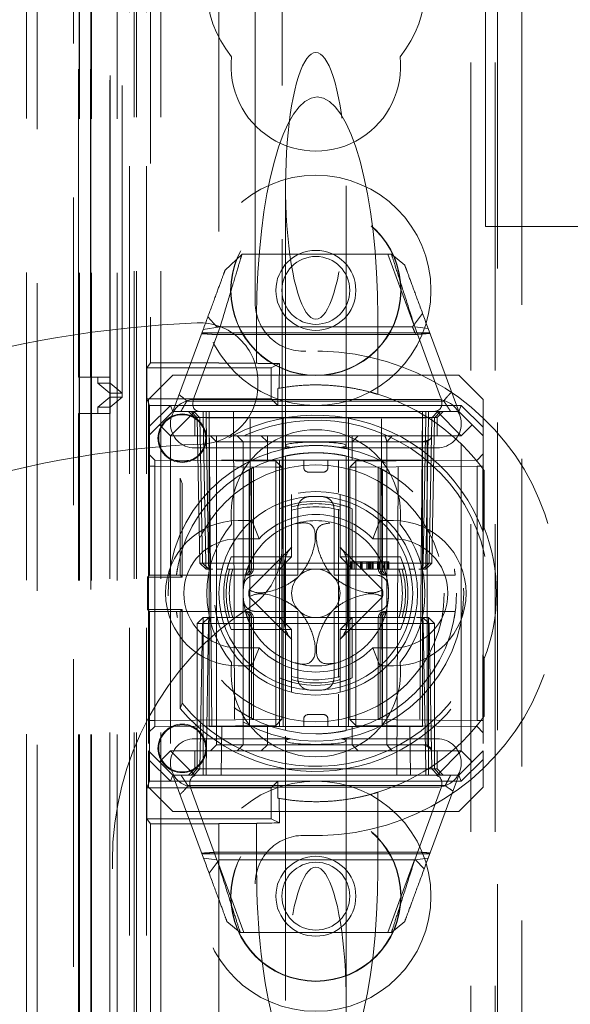
# Model space of a CAD drawing. Units: millimetres. Extents: x 11 to 205, y 5 to 292.
# Drawn here: x 69 to 71, y 128 to 132 of the extents above; entities that cross this region are included whole.
import ezdxf

# ---------------------------------------------------------------- set-up
doc = ezdxf.new("R2010")
doc.units = ezdxf.units.MM
doc.linetypes.add('HIDDEN', pattern=[1.905, 1.27, -0.635])

msp = doc.modelspace()

# ---------------------------------------------------------------- linework, layer by layer
at = {"color": 7, "linetype": 'HIDDEN', "lineweight": 18}
for p, q in [((68.8853, 126.244), (68.8853, 231.344)), ((68.8413, 126.288), (68.8413, 231.3)), ((70.6753, 231.294), (70.6753, 126.294)), ((70.7753, 231.294), (70.7753, 126.294)), ((69.8958, 130.2352), (69.8958, 227.3529)), ((69.3953, 126.294), (69.3953, 186.9233)), ((69.0581, 126.2865), (69.0581, 156.0946)), ((69.107, 126.2865), (69.107, 156.0946)), ((69.1072, 156.0946), (69.1072, 126.2865)), ((69.0597, 126.2865), (69.0597, 155.9946)), ((69.1097, 126.2865), (69.1097, 155.9946)), ((69.3537, 155.9481), (69.3537, 130.9949)), ((69.6353, 155.6665), (69.6353, 130.9949)), ((69.7853, 131.243), (69.7853, 155.5165)), ((69.2153, 126.2865), (69.2153, 153.3036)), ((69.1069, 130.7865), (69.1069, 153.2665)), ((69.1868, 130.8115), (69.1868, 153.2415)), ((69.1869, 130.7865), (69.1869, 153.2665)), ((69.2669, 126.7268), (69.2669, 153.2648)), ((69.3369, 126.7268), (69.3369, 153.2648)), ((69.2365, 130.8535), (69.2365, 153.1996)), ((69.1853, 130.8695), (69.1853, 153.1835)), ((69.2364, 130.8695), (69.2364, 153.1835)), ((69.0553, 130.9365), (69.0553, 153.1165)), ((69.1059, 130.9365), (69.1059, 153.1165)), ((69.1859, 153.1165), (69.1859, 130.9365)), ((69.1861, 130.9115), (69.1861, 153.1415)), ((69.0353, 137.3927), (69.0353, 126.178)), ((69.2953, 126.294), (69.2953, 135.4793)), ((70.7853, 134.559), (70.7853, 126.294)), ((69.2853, 126.294), (69.2853, 134.409)), ((70.8853, 134.409), (70.8853, 126.294)), ((70.7353, 132.7574), (70.7353, 131.5574)), ((69.9103, 131.7254), (69.9103, 130.654)), ((70.1603, 130.654), (70.1603, 131.7254)), ((70.7353, 131.5574), (92.3353, 131.5574)), ((69.6604, 131.3765), (69.7307, 131.444)), ((69.7307, 131.444), (70.3472, 131.444)), ((70.332, 131.444), (70.4399, 131.1519)), ((70.3472, 131.444), (70.4022, 131.3981)), ((69.6274, 131.144), (69.5897, 131.185)), ((69.7909, 131.1855), (69.7909, 130.994)), ((70.2909, 131.1855), (70.2909, 130.8651)), ((70.4759, 131.1986), (70.4338, 131.144)), ((69.4453, 130.794), (69.5701, 131.1321)), ((69.6404, 131.1433), (69.5336, 130.8541)), ((69.5701, 131.1321), (69.6404, 131.1433)), ((70.4338, 131.144), (69.6274, 131.144)), ((70.5503, 130.8541), (70.4435, 131.1433)), ((70.4435, 131.1433), (70.4985, 131.1373)), ((70.4985, 131.1373), (70.6253, 130.794)), ((70.5052, 131.1194), (69.5654, 131.1194)), ((70.4478, 131.1122), (69.6141, 131.1122)), ((69.3537, 130.9949), (69.3378, 130.975)), ((69.3378, 130.8465), (69.3378, 130.975)), ((69.3378, 130.975), (69.8513, 130.975)), ((69.3537, 130.9949), (69.6353, 130.9949)), ((69.6353, 130.994), (69.6353, 130.9949)), ((69.6353, 130.994), (69.7909, 130.994)), ((69.7909, 130.9935), (69.7909, 130.994)), ((69.8513, 130.975), (69.8848, 130.9917)), ((69.8513, 130.975), (69.8513, 130.8465)), ((69.8848, 130.9917), (69.8843, 130.8906)), ((69.1059, 130.9365), (69.0553, 130.9365)), ((69.1059, 130.9365), (69.1859, 130.9365)), ((69.1353, 130.9365), (69.1353, 130.9115)), ((69.4453, 130.944), (69.3453, 130.844)), ((69.4453, 130.944), (70.6253, 130.944)), ((70.7253, 130.844), (70.6253, 130.944)), ((69.1353, 130.9115), (69.1853, 130.8695)), ((69.1353, 130.9115), (69.1861, 130.9115)), ((69.1861, 130.9115), (69.2364, 130.8695)), ((69.7958, 130.8999), (69.7958, 130.92)), ((69.8788, 130.8896), (69.8788, 130.819)), ((69.1853, 130.8535), (69.1353, 130.8115)), ((69.1853, 130.8695), (69.1853, 130.8535)), ((69.2364, 130.8695), (69.1853, 130.8695)), ((69.1853, 130.8535), (69.2365, 130.8535)), ((69.1853, 126.294), (69.1853, 130.8535)), ((69.2365, 130.8535), (69.1868, 130.8115)), ((69.3488, 130.819), (69.3378, 130.8465)), ((69.8513, 130.8465), (69.3378, 130.8465)), ((69.3453, 130.7294), (69.3453, 130.844)), ((69.5353, 130.844), (70.5353, 130.844)), ((69.8513, 130.8465), (69.8788, 130.819)), ((70.7253, 130.844), (70.7253, 130.7294)), ((69.1353, 130.8115), (69.1353, 130.7865)), ((69.1868, 130.8115), (69.1353, 130.8115)), ((69.3453, 130.7294), (69.4349, 130.819)), ((69.3488, 130.819), (69.3488, 130.119)), ((69.8788, 130.819), (69.3488, 130.819)), ((69.4349, 130.819), (69.4453, 130.794)), ((69.5029, 130.8376), (70.5632, 130.8376)), ((69.8788, 130.819), (70.6356, 130.819)), ((70.6356, 130.819), (70.6253, 130.794)), ((70.6356, 130.819), (70.7253, 130.7294)), ((69.0553, 126.2865), (69.0553, 130.7865)), ((69.0553, 130.7865), (69.1069, 130.7865)), ((69.1869, 130.7865), (69.1069, 130.7865)), ((69.4453, 130.794), (69.3903, 130.739)), ((69.5353, 130.794), (69.4353, 130.694)), ((69.4453, 130.794), (69.5353, 130.794)), ((69.5103, 130.794), (69.5353, 130.769)), ((69.5457, 130.7686), (69.5203, 130.794)), ((69.5571, 130.7686), (69.5316, 130.794)), ((69.5353, 130.794), (69.5953, 130.794)), ((69.5353, 130.769), (70.5353, 130.769)), ((69.5353, 130.769), (69.5353, 130.694)), ((69.5457, 130.7686), (69.5562, 130.169)), ((69.5571, 130.7686), (69.5675, 130.169)), ((69.5707, 130.7686), (69.5707, 130.794)), ((69.5707, 130.794), (69.5707, 130.7686)), ((69.5812, 130.169), (69.5707, 130.7686)), ((69.5707, 130.7686), (69.5812, 130.169)), ((69.5821, 130.794), (69.5821, 130.7686)), ((69.5821, 130.7686), (69.5821, 130.794)), ((69.5925, 130.169), (69.5821, 130.7686)), ((69.5821, 130.7686), (70.4885, 130.7686)), ((69.5821, 130.7686), (69.5925, 130.169)), ((69.5821, 130.7686), (69.5821, 130.7686)), ((69.5953, 130.794), (69.5953, 130.694)), ((69.9003, 130.794), (69.5953, 130.794)), ((69.6066, 129.494), (69.5953, 130.794)), ((69.6953, 130.794), (69.7007, 129.294)), ((69.7616, 129.494), (69.7647, 130.794)), ((69.9003, 129.494), (69.9003, 130.794)), ((70.1703, 130.794), (69.9003, 130.794)), ((70.1703, 129.494), (70.1703, 130.794)), ((70.4753, 130.794), (70.1703, 130.794)), ((70.309, 129.494), (70.3059, 130.794)), ((70.3699, 129.294), (70.3753, 130.794)), ((70.4753, 130.794), (70.4639, 129.494)), ((70.4753, 130.794), (70.5353, 130.794)), ((70.4753, 130.694), (70.4753, 130.794)), ((70.4885, 130.7686), (70.478, 130.169)), ((70.4885, 130.794), (70.4885, 130.7686)), ((70.4998, 130.7686), (70.4894, 130.169)), ((70.4894, 130.169), (70.4998, 130.7686)), ((70.4998, 130.7686), (70.4998, 130.794)), ((70.4998, 130.794), (70.4998, 130.7686)), ((70.503, 130.169), (70.5135, 130.7686)), ((70.5389, 130.794), (70.5135, 130.7686)), ((70.5144, 130.169), (70.5248, 130.7686)), ((70.5503, 130.794), (70.5248, 130.7686)), ((70.6353, 130.694), (70.5353, 130.794)), ((70.5353, 130.794), (70.6253, 130.794)), ((70.5353, 130.769), (70.5603, 130.794)), ((70.5353, 130.694), (70.5353, 130.769)), ((70.6803, 130.739), (70.6253, 130.794)), ((69.3903, 130.739), (69.3453, 130.694)), ((69.3453, 130.694), (69.3453, 130.7294)), ((69.4353, 130.694), (69.3903, 130.739)), ((70.6803, 130.739), (70.6353, 130.694)), ((70.7253, 130.694), (70.6803, 130.739)), ((70.7253, 130.7294), (70.7253, 130.694)), ((69.3453, 130.694), (69.3453, 129.394)), ((69.5953, 130.694), (69.4353, 130.694)), ((69.4353, 130.694), (69.4353, 129.394)), ((69.5953, 129.494), (69.5953, 130.694)), ((69.5953, 130.694), (70.4753, 130.694)), ((69.6005, 130.694), (69.6255, 130.669)), ((69.6255, 130.694), (69.6255, 130.669)), ((69.7106, 130.694), (69.7353, 130.669)), ((69.8103, 130.694), (69.8353, 130.669)), ((69.8353, 130.694), (69.8353, 130.669)), ((70.2103, 130.694), (70.1853, 130.669)), ((70.1853, 130.669), (70.1853, 130.694)), ((70.3509, 130.694), (70.3289, 130.669)), ((70.4753, 129.494), (70.4753, 130.694)), ((70.6353, 130.694), (70.4753, 130.694)), ((70.4951, 130.669), (70.5122, 130.6862)), ((70.6353, 129.394), (70.6353, 130.694)), ((70.7253, 130.694), (70.7253, 129.394)), ((69.9257, 130.644), (69.5353, 130.644)), ((69.6255, 130.669), (69.6456, 130.669)), ((69.6255, 130.669), (69.6255, 129.419)), ((69.6456, 130.669), (70.0353, 130.669)), ((69.7353, 129.419), (69.7353, 130.669)), ((69.8353, 130.594), (69.8353, 130.669)), ((69.9103, 130.654), (69.9103, 130.6411)), ((69.9162, 130.6423), (69.9345, 130.6456)), ((70.0353, 130.669), (70.1853, 130.669)), ((70.1246, 130.6473), (70.1395, 130.645)), ((70.5353, 130.644), (70.145, 130.644)), ((70.1603, 130.6414), (70.1603, 130.654)), ((70.1853, 130.594), (70.1853, 130.669)), ((70.1853, 130.669), (70.3289, 130.669)), ((70.3289, 130.669), (70.3951, 130.669)), ((70.3289, 129.419), (70.3289, 130.669)), ((70.3951, 130.669), (70.4951, 130.669)), ((70.4951, 129.419), (70.4951, 130.669)), ((69.3705, 130.5938), (69.3453, 130.619)), ((69.9103, 130.6107), (69.9103, 129.4775)), ((70.1603, 129.4773), (70.1603, 130.6105)), ((70.7253, 130.6192), (70.7003, 130.5938)), ((69.3453, 130.5688), (69.3705, 130.5688)), ((69.3705, 130.5938), (69.3705, 130.5688)), ((69.8703, 130.5894), (69.3705, 130.5938)), ((69.3705, 130.5688), (69.8703, 130.5644)), ((69.3705, 129.5192), (69.3705, 130.5688)), ((69.6456, 130.594), (70.0353, 130.594)), ((69.7698, 130.144), (69.7698, 130.5596)), ((69.7759, 130.5628), (69.7773, 130.5635)), ((69.7774, 130.144), (69.7774, 130.5634)), ((69.8703, 130.5644), (69.8703, 130.5894)), ((69.8953, 130.564), (69.8703, 130.5894)), ((69.8703, 130.5644), (69.8703, 129.5236)), ((69.8703, 130.5644), (69.8953, 130.564)), ((69.8853, 130.3931), (69.8853, 130.594)), ((69.8953, 129.524), (69.8953, 130.564)), ((69.9853, 130.564), (69.9853, 130.594)), ((70.0353, 130.594), (70.1853, 130.594)), ((70.0853, 130.564), (70.0853, 130.594)), ((70.1289, 130.4606), (70.1289, 130.594)), ((70.2005, 130.5894), (70.1753, 130.5642)), ((70.1753, 130.5642), (70.2005, 130.5644)), ((70.1753, 130.5642), (70.1753, 129.5238)), ((70.1853, 130.594), (70.1951, 130.594)), ((70.1951, 130.594), (70.4683, 130.594)), ((70.7003, 130.5938), (70.2005, 130.5894)), ((70.2005, 130.5894), (70.2005, 130.5644)), ((70.2005, 130.5644), (70.7003, 130.5688)), ((70.2005, 129.5236), (70.2005, 130.5644)), ((70.2931, 130.5635), (70.2931, 130.144)), ((70.3008, 130.5595), (70.3008, 130.144)), ((70.3016, 130.5593), (70.3079, 130.5559)), ((70.7003, 130.5688), (70.7253, 130.5688)), ((70.7003, 130.5688), (70.7003, 129.5192)), ((69.4751, 130.5198), (69.4751, 130.119)), ((69.4834, 130.4974), (69.4751, 130.5198)), ((69.7603, 130.5566), (69.7603, 130.144)), ((70.0053, 130.544), (70.0653, 130.544)), ((70.3103, 130.144), (70.3103, 130.5559)), ((70.725, 130.5576), (70.725, 130.2979)), ((70.7303, 130.5505), (70.7303, 130.3136)), ((69.4834, 130.4974), (69.4834, 130.1107)), ((69.9353, 130.41), (69.9353, 130.4519)), ((70.1353, 130.4519), (70.1353, 130.41)), ((69.9353, 130.194), (69.9353, 130.4097)), ((70.1353, 130.4097), (70.1353, 130.194)), ((69.8853, 130.3931), (69.8853, 130.194)), ((69.9603, 130.119), (69.9603, 130.3931)), ((70.1103, 130.3931), (70.1103, 130.119)), ((70.1289, 129.6964), (70.1289, 130.3916)), ((70.1853, 130.194), (70.1853, 130.3931)), ((69.7153, 130.344), (69.7707, 130.344)), ((69.7707, 130.344), (69.8008, 130.269)), ((70.2999, 130.344), (70.2698, 130.269)), ((70.2999, 130.344), (70.3553, 130.344)), ((70.725, 130.2979), (70.7303, 130.3136)), ((69.7153, 130.269), (69.8008, 130.269)), ((69.9364, 130.235), (69.7597, 130.0583)), ((70.3109, 130.0583), (70.1342, 130.235)), ((70.2698, 130.269), (70.3553, 130.269)), ((69.8853, 130.194), (69.6861, 130.194)), ((69.8853, 130.144), (69.8853, 130.194)), ((69.8853, 130.194), (69.9353, 130.194)), ((69.8853, 130.144), (69.9353, 130.194)), ((70.1353, 130.194), (70.1853, 130.194)), ((70.1353, 130.194), (70.1853, 130.144)), ((70.1853, 130.194), (70.1853, 130.144)), ((70.3844, 130.194), (70.1853, 130.194)), ((69.5562, 130.169), (69.5675, 130.169)), ((69.5821, 130.144), (69.5562, 130.169)), ((69.5675, 130.169), (69.5925, 130.169)), ((69.5675, 130.169), (69.5934, 130.144)), ((69.5821, 130.144), (69.5812, 130.169)), ((69.5812, 130.169), (69.5821, 130.144)), ((69.5925, 130.169), (69.5934, 130.144)), ((70.478, 130.169), (69.5925, 130.169)), ((69.5934, 130.144), (69.5925, 130.169)), ((69.9053, 129.9246), (69.9053, 130.1634)), ((70.1653, 129.9246), (70.1653, 130.1634)), ((70.1782, 130.174), (70.1782, 130.144)), ((70.1821, 130.174), (70.1821, 130.144)), ((70.1857, 130.174), (70.1857, 130.144)), ((70.1936, 130.174), (70.1936, 130.144)), ((70.2017, 130.174), (70.2017, 130.144)), ((70.2194, 130.174), (70.2194, 130.144)), ((70.2225, 130.174), (70.2225, 130.144)), ((70.2234, 130.174), (70.2234, 130.144)), ((70.2239, 130.174), (70.2239, 130.144)), ((70.2242, 130.174), (70.2242, 130.144)), ((70.2253, 130.174), (70.2253, 130.144)), ((70.2266, 130.174), (70.2266, 130.144)), ((70.2455, 130.174), (70.2455, 130.144)), ((70.2496, 130.174), (70.2458, 130.174)), ((70.2467, 130.174), (70.2467, 130.144)), ((70.2532, 130.174), (70.2532, 130.144)), ((70.2533, 130.174), (70.2533, 130.144)), ((70.257, 130.174), (70.257, 130.144)), ((70.2571, 130.174), (70.2571, 130.144)), ((70.2609, 130.174), (70.2609, 130.144)), ((70.2661, 130.174), (70.2661, 130.144)), ((70.2672, 130.174), (70.2672, 130.144)), ((70.2676, 130.174), (70.2725, 130.174)), ((70.2686, 130.174), (70.2686, 130.144)), ((70.2725, 130.174), (70.2725, 130.144)), ((70.2898, 130.174), (70.2898, 130.144)), ((70.29, 130.174), (70.29, 130.144)), ((70.2907, 130.174), (70.2907, 130.144)), ((70.297, 130.174), (70.297, 130.144)), ((70.297, 130.174), (70.297, 130.144)), ((70.2975, 130.174), (70.2975, 130.144)), ((70.3167, 130.174), (70.3167, 130.144)), ((70.3205, 130.174), (70.3205, 130.144)), ((70.3278, 130.174), (70.3278, 130.144)), ((70.3321, 130.174), (70.3321, 130.144)), ((70.3359, 130.174), (70.3359, 130.144)), ((70.478, 130.169), (70.4771, 130.144)), ((70.503, 130.169), (70.4771, 130.144)), ((70.478, 130.169), (70.503, 130.169)), ((70.4885, 130.144), (70.4894, 130.169)), ((70.5144, 130.169), (70.4885, 130.144)), ((70.4894, 130.169), (70.4885, 130.144)), ((70.5144, 130.169), (70.503, 130.169)), ((69.3405, 130.1107), (69.3488, 130.119)), ((69.3488, 130.119), (69.4602, 130.119)), ((69.4602, 130.119), (69.7448, 130.119)), ((69.4751, 130.119), (69.4834, 130.1107)), ((69.5821, 130.144), (69.5934, 130.144)), ((69.5934, 130.144), (69.6099, 130.144)), ((69.6274, 130.144), (69.6521, 130.144)), ((69.6696, 130.144), (69.8853, 130.144)), ((69.7448, 130.119), (69.7524, 130.119)), ((69.7865, 130.119), (69.9603, 130.119)), ((69.8853, 129.944), (69.8853, 130.144)), ((69.8853, 130.144), (70.1853, 130.144)), ((70.1103, 130.119), (70.284, 130.119)), ((70.1853, 130.144), (70.401, 130.144)), ((70.3181, 130.119), (70.3258, 130.119)), ((70.3258, 130.119), (70.6104, 130.119)), ((70.4185, 130.144), (70.4432, 130.144)), ((70.4607, 130.144), (70.4771, 130.144)), ((70.4771, 130.144), (70.4885, 130.144)), ((69.3405, 130.1107), (69.4834, 130.1107)), ((69.3405, 130.1107), (69.3405, 129.9773)), ((69.7597, 130.0297), (69.9364, 129.853)), ((70.1342, 129.853), (70.3109, 130.0297)), ((69.3488, 129.969), (69.3405, 129.9773)), ((69.4834, 129.9773), (69.3405, 129.9773)), ((69.4602, 129.969), (69.3488, 129.969)), ((69.3488, 129.969), (69.3488, 129.269)), ((69.7448, 129.969), (69.4602, 129.969)), ((69.4834, 129.9773), (69.4751, 129.969)), ((69.4751, 129.969), (69.4751, 129.5682)), ((69.4834, 129.9773), (69.4834, 129.5906)), ((69.7524, 129.969), (69.7448, 129.969)), ((69.9603, 129.969), (69.7865, 129.969)), ((69.9603, 129.6949), (69.9603, 129.969)), ((70.1103, 129.969), (70.1103, 129.6949)), ((70.284, 129.969), (70.1103, 129.969)), ((70.3258, 129.969), (70.3181, 129.969)), ((70.6104, 129.969), (70.3258, 129.969)), ((69.5453, 129.919), (69.5703, 129.944)), ((69.5453, 129.919), (69.5703, 129.919)), ((69.5453, 129.919), (69.5453, 129.319)), ((69.5675, 129.919), (69.5571, 129.3194)), ((69.5934, 129.944), (69.5675, 129.919)), ((69.5925, 129.919), (69.5675, 129.919)), ((69.5703, 129.944), (69.5703, 129.919)), ((69.5934, 129.944), (69.5703, 129.944)), ((69.5703, 129.319), (69.5703, 129.919)), ((69.5703, 129.919), (70.5003, 129.919)), ((69.5821, 129.3194), (69.5925, 129.919)), ((69.5925, 129.919), (69.5821, 129.3194)), ((69.5934, 129.944), (69.5925, 129.919)), ((69.5925, 129.919), (69.5934, 129.944)), ((69.5925, 129.919), (70.478, 129.919)), ((69.6166, 129.944), (69.5934, 129.944)), ((69.6274, 129.944), (69.6693, 129.944)), ((69.8853, 129.944), (69.6696, 129.944)), ((69.7603, 129.944), (69.7603, 129.532)), ((69.7698, 129.5285), (69.7698, 129.944)), ((69.7774, 129.5245), (69.7774, 129.944)), ((70.1853, 129.944), (69.8853, 129.944)), ((69.8853, 129.894), (69.8853, 129.944)), ((69.9353, 129.894), (69.8853, 129.944)), ((70.1853, 129.944), (70.1353, 129.894)), ((70.1853, 129.944), (70.1853, 129.894)), ((70.401, 129.944), (70.1853, 129.944)), ((70.2931, 129.944), (70.2931, 129.5246)), ((70.3008, 129.944), (70.3008, 129.5284)), ((70.3103, 129.5314), (70.3103, 129.944)), ((70.4013, 129.944), (70.4432, 129.944)), ((70.4771, 129.944), (70.4511, 129.944)), ((70.4771, 129.944), (70.478, 129.919)), ((70.503, 129.919), (70.4771, 129.944)), ((70.478, 129.919), (70.4771, 129.944)), ((70.5003, 129.944), (70.4771, 129.944)), ((70.478, 129.919), (70.4885, 129.3194)), ((70.503, 129.919), (70.478, 129.919)), ((70.4885, 129.3194), (70.478, 129.919)), ((70.5003, 129.944), (70.5003, 129.919)), ((70.5003, 129.944), (70.5253, 129.919)), ((70.5003, 129.919), (70.5003, 129.319)), ((70.5003, 129.919), (70.5253, 129.919)), ((70.5135, 129.3194), (70.503, 129.919)), ((70.5253, 129.319), (70.5253, 129.919)), ((69.6861, 129.894), (69.8853, 129.894)), ((69.8853, 129.894), (69.8853, 129.6949)), ((69.9353, 129.894), (69.8853, 129.894)), ((69.9353, 129.6783), (69.9353, 129.894)), ((70.1853, 129.894), (70.1353, 129.894)), ((70.1353, 129.894), (70.1353, 129.6783)), ((70.1853, 129.6949), (70.1853, 129.894)), ((70.1853, 129.894), (70.3844, 129.894)), ((69.8008, 129.819), (69.7153, 129.819)), ((69.8008, 129.819), (69.7707, 129.744)), ((70.2698, 129.819), (70.2999, 129.744)), ((70.3553, 129.819), (70.2698, 129.819)), ((70.7303, 129.7744), (70.725, 129.7901)), ((70.725, 129.7901), (70.725, 129.5304)), ((70.7303, 129.7744), (70.7303, 129.5375)), ((69.7707, 129.744), (69.7153, 129.744)), ((70.3553, 129.744), (70.2999, 129.744)), ((69.8853, 129.494), (69.8853, 129.6949)), ((69.9353, 129.678), (69.9353, 129.6361)), ((70.1353, 129.6361), (70.1353, 129.678)), ((70.1289, 129.494), (70.1289, 129.6274)), ((69.4751, 129.5682), (69.4834, 129.5906)), ((70.0653, 129.544), (70.0053, 129.544)), ((69.3453, 129.5192), (69.3705, 129.5192)), ((69.8703, 129.5236), (69.3705, 129.5192)), ((69.7695, 129.5285), (69.769, 129.5287)), ((69.8703, 129.5236), (69.8953, 129.524)), ((69.8703, 129.4986), (69.8953, 129.524)), ((69.8703, 129.4986), (69.8703, 129.5236)), ((69.9853, 129.524), (69.9853, 129.494)), ((70.0853, 129.524), (70.0853, 129.494)), ((70.1753, 129.5238), (70.2005, 129.5236)), ((70.1753, 129.5238), (70.2005, 129.4986)), ((70.7003, 129.5192), (70.2005, 129.5236)), ((70.2005, 129.5236), (70.2005, 129.4986)), ((70.7003, 129.5192), (70.7253, 129.5192)), ((69.3453, 129.469), (69.3705, 129.4942)), ((69.3705, 129.4942), (69.8703, 129.4986)), ((69.5953, 129.494), (70.4753, 129.494)), ((69.6453, 129.294), (69.647, 129.494)), ((69.8353, 129.494), (69.8353, 129.419)), ((70.1853, 129.494), (70.1853, 129.419)), ((70.2005, 129.4986), (70.7003, 129.4942)), ((70.4235, 129.494), (70.4253, 129.294)), ((70.7003, 129.4942), (70.7253, 129.4688)), ((69.5353, 129.444), (69.9257, 129.444)), ((69.9103, 129.4542), (69.9103, 129.435)), ((69.9103, 129.435), (69.9103, 128.3636)), ((70.1451, 129.444), (70.5353, 129.444)), ((70.1603, 129.435), (70.1603, 129.4466)), ((70.1603, 128.3636), (70.1603, 129.435)), ((69.3453, 129.394), (69.3903, 129.349)), ((69.3453, 129.3586), (69.3453, 129.394)), ((69.3903, 129.349), (69.4353, 129.394)), ((69.4353, 129.394), (70.6353, 129.394)), ((69.5353, 129.294), (69.4353, 129.394)), ((69.5353, 129.394), (69.5353, 129.319)), ((69.6255, 129.419), (69.6005, 129.394)), ((69.6456, 129.419), (69.6255, 129.419)), ((70.0353, 129.419), (69.6456, 129.419)), ((69.7353, 129.419), (69.7106, 129.394)), ((69.8353, 129.419), (69.8103, 129.394)), ((70.1853, 129.419), (70.0353, 129.419)), ((70.1853, 129.419), (70.2103, 129.394)), ((70.3289, 129.419), (70.1853, 129.419)), ((70.3289, 129.419), (70.3509, 129.394)), ((70.3951, 129.419), (70.3289, 129.419)), ((70.4951, 129.419), (70.3951, 129.419)), ((70.5125, 129.4016), (70.4951, 129.419)), ((70.5353, 129.294), (70.6353, 129.394)), ((70.5353, 129.319), (70.5353, 129.394)), ((70.6353, 129.394), (70.6803, 129.349)), ((70.6803, 129.349), (70.7253, 129.394)), ((70.7253, 129.394), (70.7253, 129.3586)), ((69.4349, 129.269), (69.3453, 129.3586)), ((69.3453, 129.244), (69.3453, 129.3586)), ((69.4453, 129.294), (69.3903, 129.349)), ((70.6253, 129.294), (70.6803, 129.349)), ((70.7253, 129.3586), (70.6356, 129.269)), ((70.7253, 129.3586), (70.7253, 129.244)), ((69.5353, 129.319), (69.5103, 129.294)), ((69.5453, 129.319), (69.5203, 129.294)), ((69.5571, 129.3194), (69.5316, 129.294)), ((70.5353, 129.319), (69.5353, 129.319)), ((69.5703, 129.319), (69.5703, 129.294)), ((69.5821, 129.3194), (69.5821, 129.294)), ((70.4885, 129.3194), (69.5821, 129.3194)), ((69.5821, 129.294), (69.5821, 129.3194)), ((70.4885, 129.3194), (70.4885, 129.294)), ((70.4885, 129.294), (70.4885, 129.3194)), ((70.4885, 129.3194), (70.4885, 129.3194)), ((70.5003, 129.319), (70.5003, 129.294)), ((70.5389, 129.294), (70.5135, 129.3194)), ((70.5253, 129.319), (70.5503, 129.294)), ((70.5603, 129.294), (70.5353, 129.319)), ((69.3378, 129.2415), (69.3488, 129.269)), ((69.3488, 129.269), (69.8788, 129.269)), ((69.4349, 129.269), (69.4453, 129.294)), ((69.5353, 129.294), (69.4453, 129.294)), ((69.572, 128.9507), (69.4453, 129.294)), ((70.5353, 129.294), (69.5353, 129.294)), ((69.8513, 129.2415), (69.8788, 129.269)), ((69.8788, 129.269), (69.8788, 129.1984)), ((70.6356, 129.269), (69.8788, 129.269)), ((70.6253, 129.294), (70.4985, 128.9507)), ((70.6253, 129.294), (70.5353, 129.294)), ((70.6356, 129.269), (70.6253, 129.294)), ((69.3378, 129.2415), (69.8513, 129.2415)), ((69.3378, 129.113), (69.3378, 129.2415)), ((69.3453, 129.244), (69.4453, 129.144)), ((70.5688, 129.2504), (69.5073, 129.2504)), ((69.5203, 129.2339), (69.6271, 128.9447)), ((70.5353, 129.244), (69.5353, 129.244)), ((69.8513, 129.2415), (69.8513, 129.113)), ((70.2909, 128.9025), (70.2909, 129.2229)), ((70.4435, 128.9447), (70.5503, 129.2339)), ((70.6253, 129.144), (70.7253, 129.244)), ((69.8843, 129.1974), (69.8848, 129.0963)), ((70.6253, 129.144), (69.4453, 129.144)), ((69.3378, 129.113), (69.3537, 129.0931)), ((69.8513, 129.113), (69.3378, 129.113)), ((69.8513, 129.113), (69.8848, 129.0963)), ((69.6353, 129.0931), (69.3537, 129.0931)), ((69.3537, 129.0931), (69.3537, 126.4865)), ((69.6353, 129.0931), (69.6353, 129.094)), ((69.7909, 129.094), (69.6353, 129.094)), ((69.6353, 129.0931), (69.6353, 126.4865)), ((69.7909, 129.0945), (69.7909, 129.094)), ((69.7909, 128.9025), (69.7909, 129.094)), ((69.6228, 128.9758), (70.4591, 128.9758)), ((69.5654, 128.9686), (70.5052, 128.9686)), ((69.6271, 128.9447), (69.572, 128.9507)), ((69.5947, 128.8894), (69.6368, 128.944)), ((69.7386, 128.644), (69.6307, 128.9361)), ((69.6368, 128.944), (70.4461, 128.944)), ((70.4428, 128.944), (70.332, 128.644)), ((70.4985, 128.9507), (70.4435, 128.9447)), ((70.4461, 128.944), (70.4826, 128.9075)), ((69.7853, 127.0165), (69.7853, 128.845)), ((69.7234, 128.644), (69.6683, 128.6899)), ((70.4022, 128.6899), (70.3472, 128.644)), ((70.3472, 128.644), (69.7234, 128.644))]:
    msp.add_line(p, q, dxfattribs=at)
for centre, radius in [((70.0353, 131.294), 0.475), ((70.0353, 131.294), 0.3515), ((70.0353, 131.294), 0.3502), ((70.0353, 131.294), 0.165), ((70.0353, 131.294), 0.14), ((69.4838, 130.684), 0.1), ((69.4838, 130.684), 0.0969), ((70.0353, 130.044), 0.61), ((70.0353, 130.044), 0.58), ((70.0353, 130.044), 0.53), ((70.0353, 130.044), 0.42), ((69.4838, 129.404), 0.1), ((69.4838, 129.404), 0.0969), ((70.0353, 128.794), 0.475), ((70.0353, 128.794), 0.3515), ((70.0353, 128.794), 0.3502), ((70.0353, 128.794), 0.165), ((70.0353, 128.794), 0.14)]:
    msp.add_circle(centre, radius, dxfattribs=at)
for centre, radius, start, end in [((70.0353, 132.544), 0.45, 140.6085, 219.3915), ((70.0353, 132.544), 0.45, 320.6085, 39.3915), ((70.0353, 132.219), 0.35, 173.5326, 6.4674), ((69.9853, 131.243), 0.2, 180, 272.388), ((69.7457, 126.464), 4.7, 92.4415, 106.5711), ((69.5558, 130.92), 0.24, 0, 92.4415), ((70.0353, 130.044), 1, 267.612, 92.388), ((69.5558, 130.8999), 0.24, 272.452, 0), ((70.0353, 130.044), 0.86, 72.7106, 100.4828), ((70.0353, 130.044), 0.86, 100.1132, 100.4828), ((69.5353, 130.744), 0.1, 90, 270), ((70.0353, 130.044), 0.86, 36.0854, 72.7106), ((70.5353, 130.744), 0.1, 270, 90), ((70.0353, 130.044), 0.735, 20.2064, 139.6572), ((70.0353, 130.044), 0.7143, 219.4054, 140.5946), ((70.0353, 130.369), 0.35, 353.5326, 186.4674), ((69.7457, 126.464), 4.2, 92.452, 108.6115), ((70.0053, 130.564), 0.02, 180, 270), ((70.0653, 130.564), 0.02, 270, 0), ((70.0353, 130.044), 0.4, 94.096, 265.904), ((70.0353, 130.044), 0.4, 85.904, 94.096), ((70.0353, 130.044), 0.4, 0, 85.904), ((70.0353, 130.044), 0.38, 66.7504, 113.2496), ((70.0353, 130.044), 0.37, 74.3196, 105.6804), ((70.0353, 130.044), 0.357, 73.7312, 106.2688), ((70.0353, 130.044), 0.325, 43.8131, 136.1869), ((69.7153, 130.044), 0.3, 90, 270), ((70.0353, 130.044), 0.45, 140.6085, 219.3915), ((70.0353, 130.044), 0.2998, 109.4851, 120.0227), ((70.0353, 130.044), 0.2998, 70.5149, 109.4851), ((70.0353, 130.044), 0.2998, 59.9773, 70.5149), ((70.3553, 130.044), 0.3, 270, 90), ((70.0353, 130.044), 0.45, 320.6085, 39.3915), ((70.0353, 130.044), 0.2998, 120.0227, 149.9773), ((70.0353, 130.044), 0.2998, 30.0227, 59.9773), ((70.0353, 130.044), 0.7455, 338.7953, 21.2047), ((69.7153, 130.044), 0.225, 90, 270), ((69.5958, 130.2352), 0.3, 303.2563, 0), ((70.3553, 130.044), 0.225, 270, 90), ((70.0353, 130.044), 0.38, 156.7504, 203.2496), ((70.0353, 130.044), 0.2998, 149.9773, 160.5149), ((70.0353, 130.044), 0.2998, 19.4851, 30.0227), ((70.0353, 130.044), 0.38, 336.7504, 23.2496), ((70.0353, 130.044), 0.37, 164.3173, 195.6804), ((70.0353, 130.044), 0.357, 163.7299, 196.2688), ((69.7353, 130.144), 0.025, 270, 0), ((70.0353, 130.044), 0.2998, 160.5149, 199.4851), ((69.7448, 130.144), 0.025, 270, 0), ((69.7524, 130.144), 0.025, 270, 0), ((70.0353, 130.044), 0.1, 135, 225), ((70.0353, 130.044), 0.1, 45, 135), ((70.0353, 130.044), 0.1, 315, 45), ((70.3181, 130.144), 0.025, 180, 270), ((70.3258, 130.144), 0.025, 180, 270), ((70.3353, 130.144), 0.025, 180, 270), ((70.0353, 130.044), 0.2998, 340.5149, 19.4851), ((70.0353, 130.044), 0.357, 343.7312, 16.2688), ((70.0353, 130.044), 0.37, 344.3196, 15.6804), ((70.0353, 130.044), 0.3, 174.2608, 185.7392), ((70.0353, 130.044), 0.3, 354.2608, 5.7392), ((70.0353, 130.044), 0.276, 177.0283, 182.9717), ((70.0353, 130.044), 0.4, 274.096, 0), ((70.0353, 130.044), 0.276, 357.0283, 2.9717), ((70.4458, 128.939), 1.25, 123.2563, 236.7437), ((69.7353, 129.944), 0.025, 0, 90), ((69.7448, 129.944), 0.025, 0, 90), ((69.7524, 129.944), 0.025, 0, 90), ((70.0353, 130.044), 0.1, 225, 315), ((70.3181, 129.944), 0.025, 90, 180), ((70.3258, 129.944), 0.025, 90, 180), ((70.3353, 129.944), 0.025, 90, 180), ((70.0353, 130.044), 0.2998, 199.4851, 210.0227), ((70.0353, 130.044), 0.2998, 329.9773, 340.5149), ((70.0353, 130.044), 0.2998, 210.0227, 239.9773), ((70.0353, 130.044), 0.2998, 300.0227, 329.9773), ((70.0353, 130.044), 0.735, 220.3428, 339.7936), ((70.0353, 130.044), 0.325, 223.8131, 316.1869), ((70.0353, 129.719), 0.35, 173.5326, 6.4674), ((70.0353, 130.044), 0.2998, 239.9773, 250.5149), ((70.0353, 130.044), 0.2998, 250.5149, 289.4851), ((70.0353, 130.044), 0.2998, 289.4851, 300.0227), ((70.0353, 130.044), 0.38, 246.7504, 293.2496), ((70.0353, 130.044), 0.357, 253.7312, 286.2688), ((70.0353, 130.044), 0.37, 254.3196, 285.6804), ((70.0353, 130.044), 0.4, 265.904, 274.096), ((70.0053, 129.524), 0.02, 90, 180), ((70.0653, 129.524), 0.02, 0, 90), ((70.0353, 130.044), 0.86, 287.2894, 323.9146), ((69.5353, 129.344), 0.1, 90, 270), ((70.5353, 129.344), 0.1, 270, 90), ((70.0353, 130.044), 0.86, 259.5172, 287.2894), ((70.0353, 130.044), 0.86, 259.5172, 259.8868), ((69.9853, 128.845), 0.2, 87.612, 180)]:
    msp.add_arc(centre, radius, start, end, dxfattribs=at)
for centre, major_axis, ratio, start_param, end_param in [((70.0353, 131.7254), (0, 0.5501), 0.22723, 5.676407, 6.889964), ((70.0353, 131.7254), (0, 0.5501), 0.22723, 0.606779, 5.676407), ((70.0409, 131.1855), (0, 0.907), 0.275637, 0, 1.570796), ((70.0409, 131.1855), (0, 0.907), 0.275637, 4.712389, 6.283185), ((70.0409, 130.9935), (0.25, 0), 0.009101, 3.141593, 4.038017), ((69.6279, 130.894), (0.092, 0.0917), 0.432259, 2.390003, 3.550707), ((70.4447, 130.894), (0.1035, -0.0885), 0.449165, 5.799692, 6.960396), ((70.0353, 130.469), (0.2598, 0.2598), 0.57735, 5.965715, 6.08405), ((70.0353, 130.654), (0.125, 0), 0.115121, 5.655589, 10.052374), ((70.0287, 130.044), (0.3775, 0), 0.999848, 1.820842, 1.960484), ((70.0419, 130.044), (0.3775, 0), 0.999848, 1.181109, 1.320751), ((70.0171, 130.1699), (0.1082, 0.0317), 0.886852, 2.123402, 2.887456), ((70.0535, 130.1699), (0.1082, -0.0317), 0.886852, 0.254137, 1.01819), ((70.0353, 130.0506), (0, 0.3775), 0.999848, 1.181109, 1.32075), ((70.0353, 130.0506), (0, 0.3775), 0.999848, 4.962435, 5.102076), ((70.0353, 130.0374), (0, 0.3775), 0.999848, 1.820842, 1.960484), ((70.0171, 129.9181), (-0.1082, 0.0317), 0.886852, 0.254137, 1.01819), ((70.0535, 129.9181), (-0.1082, -0.0317), 0.886852, 2.123402, 2.887456), ((70.0353, 130.0374), (0, 0.3775), 0.999848, 4.322702, 4.462344), ((70.0287, 130.044), (0.3775, 0), 0.999848, 4.322702, 4.462344), ((70.0419, 130.044), (0.3775, 0), 0.999848, 4.962434, 5.102076), ((70.0353, 129.435), (0.125, 0), 0.115121, 2.555682, 6.869096), ((69.6259, 129.194), (0.1035, -0.0885), 0.449165, 2.6581, 3.818804), ((70.4447, 129.194), (0.1035, 0.0885), 0.449165, 5.605974, 6.766678), ((70.0409, 129.0945), (0.25, 0), 0.009101, 2.245168, 3.141593), ((70.0409, 128.9025), (0, 0.907), 0.275637, 1.570796, 3.141593), ((70.0353, 128.3636), (0, -0.5501), 0.22723, 0.606779, 5.676407), ((70.0409, 128.9025), (0, 0.907), 0.275637, 3.141593, 4.712389)]:
    msp.add_ellipse(centre, major_axis=major_axis, ratio=ratio, start_param=start_param, end_param=end_param, dxfattribs=at)
for points, knots in [([(69.7307, 131.444), (69.7294, 131.4399), (69.727, 131.4317), (69.7075, 131.3669), (69.6787, 131.2709), (69.6532, 131.186), (69.6404, 131.1433)], [0, 0, 0, 0, 0.246502, 0.494739, 0.745838, 1, 1, 1, 1]), ([(70.4435, 131.1433), (70.4298, 131.186), (70.4027, 131.2708), (70.3719, 131.3668), (70.3511, 131.4317), (70.3485, 131.4399), (70.3472, 131.444)], [0, 0, 0, 0, 0.254715, 0.505964, 0.753967, 1, 1, 1, 1]), ([(69.5701, 131.1321), (69.5829, 131.1667), (69.6083, 131.2355), (69.6372, 131.3137), (69.6567, 131.3665), (69.6591, 131.3732), (69.6604, 131.3765)], [0, 0, 0, 0, 0.256173, 0.507842, 0.75521, 1, 1, 1, 1]), ([(70.4022, 131.3981), (70.4035, 131.3946), (70.4062, 131.3874), (70.427, 131.331), (70.4578, 131.2476), (70.4849, 131.1743), (70.4985, 131.1373)], [0, 0, 0, 0, 0.244785, 0.492168, 0.743816, 1, 1, 1, 1]), ([(70.4338, 131.144), (70.4345, 131.1424), (70.4359, 131.1393), (70.444, 131.1209), (70.4478, 131.1122)], [0, 0, 0, 0, 0.526326, 1, 1, 1, 1]), ([(69.564, 131.1156), (69.5706, 131.1152), (69.5826, 131.1145), (69.5993, 131.1134), (69.6092, 131.1126), (69.6141, 131.1122)], [0, 0, 0, 0, 0.373299, 0.686374, 1, 1, 1, 1]), ([(70.4478, 131.1122), (70.4546, 131.1128), (70.467, 131.1139), (70.4868, 131.1153), (70.4997, 131.1162), (70.5062, 131.1167)], [0, 0, 0, 0, 0.3715264, 0.6855621, 1, 1, 1, 1]), ([(69.8843, 130.8906), (69.9057, 130.894), (69.9528, 130.9015), (70.0385, 130.9055), (70.1251, 130.9006), (70.2, 130.889), (70.2561, 130.8756), (70.2864, 130.8665), (70.2896, 130.8656), (70.2909, 130.8651)], [0, 0, 0, 0, 0.136535, 0.299547, 0.448785, 0.598039, 0.746805, 0.893122, 1, 1, 1, 1]), ([(69.5029, 130.8376), (69.5004, 130.8399), (69.4954, 130.8446), (69.4847, 130.8533), (69.4764, 130.8595), (69.4709, 130.8635)], [0, 0, 0, 0, 0.25876, 0.517377, 1, 1, 1, 1]), ([(70.5958, 130.8739), (70.5927, 130.871), (70.5865, 130.8652), (70.5746, 130.8534), (70.5678, 130.8439), (70.5632, 130.8376)], [0, 0, 0, 0, 0.253266, 0.506665, 1, 1, 1, 1]), ([(69.4781, 130.794), (69.4783, 130.7943), (69.4786, 130.7949), (69.4812, 130.7994), (69.4851, 130.8063), (69.4903, 130.8154), (69.4964, 130.826), (69.5008, 130.8337), (69.5029, 130.8376)], [0, 0, 0, 0, 0.156749, 0.316275, 0.480692, 0.650721, 0.825834, 1, 1, 1, 1]), ([(70.5632, 130.8376), (70.5658, 130.8337), (70.5708, 130.826), (70.5778, 130.8155), (70.5838, 130.8063), (70.5883, 130.7994), (70.5913, 130.7949), (70.5917, 130.7943), (70.5919, 130.794)], [0, 0, 0, 0, 0.177215, 0.354516, 0.525339, 0.688966, 0.846291, 1, 1, 1, 1]), ([(70.4683, 130.669), (70.4833, 130.6712), (70.5007, 130.6737), (70.5106, 130.685), (70.5119, 130.6865)], [0, 0, 0, 0, 0.867691, 1, 1, 1, 1]), ([(69.9341, 130.6456), (69.9285, 130.6446), (69.9158, 130.6423), (69.9083, 130.6406), (69.9106, 130.6411), (69.9107, 130.6411)], [0, 0, 0, 0, 0.427365, 0.965432, 1, 1, 1, 1]), ([(69.9341, 130.6456), (69.941, 130.6467), (69.9573, 130.6493), (69.9927, 130.653), (70.0348, 130.6545), (70.0748, 130.6531), (70.11, 130.6499), (70.1287, 130.6465), (70.1364, 130.6456), (70.1365, 130.6456)], [0, 0, 0, 0, 0.1388619, 0.326888, 0.5018813, 0.6645932, 0.8268276, 0.999276, 1, 1, 1, 1]), ([(70.1588, 130.6414), (70.1592, 130.6413), (70.1609, 130.6409), (70.1522, 130.6428), (70.1407, 130.6448), (70.1365, 130.6456)], [0, 0, 0, 0, 0.168294, 0.693847, 1, 1, 1, 1]), ([(70.0353, 130.624), (70.0214, 130.6237), (69.9937, 130.6231), (69.9566, 130.6189), (69.928, 130.6142), (69.9113, 130.6106), (69.9086, 130.61), (69.9199, 130.6125), (69.9437, 130.617), (69.9779, 130.6216), (70.0187, 130.6243), (70.0612, 130.6239), (70.1003, 130.6207), (70.1329, 130.616), (70.1534, 130.6119), (70.1622, 130.6099), (70.16, 130.6104), (70.1598, 130.6105)], [0, 0, 0, 0, 0.070474, 0.140918, 0.212334, 0.284511, 0.355578, 0.42541, 0.495791, 0.567647, 0.639631, 0.710222, 0.780077, 0.850914, 0.92301, 0.994674, 1, 1, 1, 1]), ([(69.7697, 130.5596), (69.7697, 130.5596), (69.7701, 130.5598), (69.7685, 130.559), (69.765, 130.5572), (69.7594, 130.5542), (69.7524, 130.5504), (69.7473, 130.5474), (69.7448, 130.546)], [0, 0, 0, 0, 0.029041, 0.208484, 0.389165, 0.582126, 0.795883, 1, 1, 1, 1]), ([(69.776, 130.5628), (69.7713, 130.5604), (69.7584, 130.5538), (69.7589, 130.554), (69.7672, 130.5583), (69.769, 130.5593)], [0, 0, 0, 0, 0.308386, 0.851684, 1, 1, 1, 1]), ([(69.7772, 130.5634), (69.7772, 130.5634), (69.7772, 130.5634), (69.7763, 130.563), (69.776, 130.5628)], [0, 0, 0, 0, 0.625318, 1, 1, 1, 1]), ([(70.2946, 130.5628), (70.2937, 130.5632), (70.2928, 130.5637), (70.2932, 130.5635), (70.2932, 130.5635)], [0, 0, 0, 0, 0.893878, 1, 1, 1, 1]), ([(70.3258, 130.546), (70.3226, 130.5478), (70.3164, 130.5514), (70.3082, 130.5558), (70.3027, 130.5587), (70.3002, 130.5599), (70.3011, 130.5595), (70.3016, 130.5593)], [0, 0, 0, 0, 0.2228131, 0.4465939, 0.6484652, 0.8239704, 1, 1, 1, 1]), ([(69.9603, 130.3931), (69.9609, 130.399), (69.9621, 130.4109), (69.9718, 130.4266), (69.9857, 130.4378), (69.9984, 130.4422), (70.0053, 130.4428), (70.0067, 130.443)], [0, 0, 0, 0, 0.246578, 0.493439, 0.729278, 0.946889, 1, 1, 1, 1]), ([(70.0639, 130.443), (70.0691, 130.4421), (70.0796, 130.4403), (70.0933, 130.4317), (70.1038, 130.4195), (70.1094, 130.4059), (70.11, 130.3968), (70.1103, 130.3931)], [0, 0, 0, 0, 0.204725, 0.409133, 0.620152, 0.846194, 1, 1, 1, 1]), ([(69.9494, 130.3312), (69.9687, 130.3338), (70.0179, 130.3405), (70.0402, 130.2889), (70.0271, 130.217), (69.9968, 130.1568), (69.9828, 130.1357), (69.9732, 130.1236), (69.9665, 130.1167), (69.9646, 130.1147)], [0, 0, 0, 0, 0.2059998, 0.5267393, 0.8575503, 0.9330863, 0.9608217, 0.9888341, 1, 1, 1, 1]), ([(70.106, 130.1147), (70.103, 130.1178), (70.0956, 130.1256), (70.081, 130.1448), (70.0556, 130.1897), (70.0332, 130.261), (70.0349, 130.3258), (70.0768, 130.3316), (70.0925, 130.3338)], [0, 0, 0, 0, 0.019376, 0.049146, 0.121896, 0.358579, 0.760135, 1, 1, 1, 1]), ([(69.7717, 130.1868), (69.7695, 130.1828), (69.7653, 130.1748), (69.7575, 130.1572), (69.7499, 130.137), (69.7463, 130.1235), (69.7443, 130.1163)], [0, 0, 0, 0, 0.2234203, 0.4472884, 0.7043836, 1, 1, 1, 1]), ([(70.2266, 130.174), (70.2193, 130.174), (70.2045, 130.174), (70.1884, 130.174), (70.1796, 130.174), (70.1787, 130.174), (70.1782, 130.174)], [0, 0, 0, 0, 0.279333, 0.558789, 0.779338, 1, 1, 1, 1]), ([(70.2533, 130.174), (70.2487, 130.174), (70.2405, 130.174), (70.2309, 130.174), (70.2266, 130.174)], [0, 0, 0, 0, 0.559418, 1, 1, 1, 1]), ([(70.2661, 130.174), (70.2643, 130.174), (70.261, 130.174), (70.2556, 130.174), (70.2533, 130.174)], [0, 0, 0, 0, 0.5597549, 1, 1, 1, 1]), ([(70.297, 130.174), (70.2935, 130.174), (70.2866, 130.174), (70.275, 130.174), (70.2695, 130.174), (70.2661, 130.174)], [0, 0, 0, 0, 0.2804813, 0.5607715, 1, 1, 1, 1]), ([(70.2833, 130.174), (70.2839, 130.174), (70.2857, 130.174), (70.2908, 130.174), (70.2949, 130.174), (70.297, 130.174)], [0, 0, 0, 0, 0.207249, 0.603626, 1, 1, 1, 1]), ([(70.3359, 130.174), (70.3353, 130.174), (70.334, 130.174), (70.3243, 130.174), (70.3112, 130.174), (70.3017, 130.174), (70.297, 130.174)], [0, 0, 0, 0, 0.2800935, 0.5598864, 0.7801384, 1, 1, 1, 1]), ([(70.3262, 130.1163), (70.3242, 130.1236), (70.3205, 130.1373), (70.3131, 130.1571), (70.306, 130.1732), (70.3014, 130.1822), (70.2993, 130.1861), (70.2989, 130.1868)], [0, 0, 0, 0, 0.301621, 0.5575, 0.757814, 0.958632, 1, 1, 1, 1]), ([(69.464, 130.144), (69.4635, 130.1412), (69.4625, 130.1355), (69.4614, 130.128), (69.4606, 130.1223), (69.4602, 130.1194), (69.4602, 130.1191), (69.4602, 130.119)], [0, 0, 0, 0, 0.218117, 0.436095, 0.651997, 0.865748, 1, 1, 1, 1]), ([(69.7368, 130.074), (69.7379, 130.0794), (69.74, 130.0902), (69.7496, 130.1039), (69.7627, 130.114), (69.7758, 130.1185), (69.7839, 130.1189), (69.7865, 130.119)], [0, 0, 0, 0, 0.219131, 0.438042, 0.660592, 0.891017, 1, 1, 1, 1]), ([(69.9646, 130.1147), (69.9631, 130.1133), (69.9583, 130.1086), (69.9471, 130.0991), (69.921, 130.081), (69.8617, 130.0531), (69.7995, 130.0395), (69.7709, 130.053), (69.7597, 130.0583)], [0, 0, 0, 0, 0.012321, 0.0412157, 0.0927712, 0.247909, 0.7055812, 1, 1, 1, 1]), ([(70.3109, 130.0583), (70.2992, 130.053), (70.2682, 130.0389), (70.2047, 130.053), (70.1436, 130.0851), (70.1231, 130.0994), (70.1126, 130.1082), (70.107, 130.1137), (70.106, 130.1147)], [0, 0, 0, 0, 0.3036955, 0.8058646, 0.9137742, 0.9523394, 0.9913372, 1, 1, 1, 1]), ([(70.284, 130.119), (70.2898, 130.1184), (70.3013, 130.1173), (70.3166, 130.1082), (70.3279, 130.0949), (70.3327, 130.0826), (70.3336, 130.0755), (70.3338, 130.074)], [0, 0, 0, 0, 0.2392856, 0.478828, 0.7130733, 0.9388467, 1, 1, 1, 1]), ([(70.6104, 130.119), (70.6104, 130.1193), (70.6103, 130.1198), (70.6097, 130.1241), (70.6088, 130.1303), (70.6077, 130.1374), (70.6069, 130.1421), (70.6066, 130.144)], [0, 0, 0, 0, 0.211955, 0.42382, 0.636244, 0.850574, 1, 1, 1, 1]), ([(69.7597, 130.0297), (69.7713, 130.035), (69.8023, 130.0491), (69.8659, 130.035), (69.927, 130.0029), (69.9475, 129.9886), (69.958, 129.9798), (69.9636, 129.9743), (69.9646, 129.9733)], [0, 0, 0, 0, 0.303696, 0.805865, 0.913774, 0.952339, 0.991335, 1, 1, 1, 1]), ([(70.106, 129.9733), (70.1074, 129.9747), (70.1123, 129.9794), (70.1235, 129.9889), (70.1496, 130.007), (70.2089, 130.0349), (70.271, 130.0485), (70.2997, 130.035), (70.3109, 130.0297)], [0, 0, 0, 0, 0.012321, 0.041213, 0.092771, 0.247909, 0.705581, 1, 1, 1, 1]), ([(69.7865, 129.969), (69.7808, 129.9696), (69.7693, 129.9707), (69.754, 129.9798), (69.7427, 129.9931), (69.7379, 130.0054), (69.737, 130.0125), (69.7368, 130.014)], [0, 0, 0, 0, 0.2392856, 0.478828, 0.7130733, 0.9388467, 1, 1, 1, 1]), ([(70.3338, 130.014), (70.3327, 130.0086), (70.3306, 129.9978), (70.321, 129.9841), (70.3079, 129.974), (70.2948, 129.9695), (70.2866, 129.9691), (70.284, 129.969)], [0, 0, 0, 0, 0.219132, 0.438044, 0.66061, 0.891036, 1, 1, 1, 1]), ([(69.4602, 129.969), (69.4602, 129.9687), (69.4603, 129.9682), (69.4608, 129.9639), (69.4617, 129.9577), (69.4628, 129.9506), (69.4636, 129.9459), (69.464, 129.944)], [0, 0, 0, 0, 0.211955, 0.42382, 0.636244, 0.850574, 1, 1, 1, 1]), ([(69.7443, 129.9717), (69.7463, 129.9644), (69.75, 129.9507), (69.7574, 129.9309), (69.7646, 129.9148), (69.7692, 129.9058), (69.7713, 129.9019), (69.7717, 129.9012)], [0, 0, 0, 0, 0.301621, 0.557494, 0.757814, 0.958632, 1, 1, 1, 1]), ([(69.9646, 129.9733), (69.9675, 129.9702), (69.975, 129.9624), (69.9895, 129.9432), (70.015, 129.8983), (70.0381, 129.8261), (70.0313, 129.7642), (69.9902, 129.7469), (69.9569, 129.755), (69.9494, 129.7568)], [0, 0, 0, 0, 0.017288, 0.043849, 0.108759, 0.319933, 0.678213, 0.927249, 1, 1, 1, 1]), ([(70.1212, 129.7568), (70.1019, 129.7542), (70.0526, 129.7475), (70.0304, 129.7991), (70.0434, 129.871), (70.0738, 129.9312), (70.0878, 129.9523), (70.0974, 129.9644), (70.1041, 129.9713), (70.106, 129.9733)], [0, 0, 0, 0, 0.206, 0.526739, 0.85755, 0.933086, 0.960822, 0.988834, 1, 1, 1, 1]), ([(70.2989, 129.9012), (70.301, 129.9052), (70.3052, 129.9132), (70.3131, 129.9308), (70.3206, 129.951), (70.3243, 129.9645), (70.3262, 129.9717)], [0, 0, 0, 0, 0.2234203, 0.4472884, 0.7043836, 1, 1, 1, 1]), ([(70.6066, 129.944), (70.6071, 129.9468), (70.608, 129.9525), (70.6092, 129.96), (70.61, 129.9657), (70.6104, 129.9686), (70.6104, 129.9689), (70.6104, 129.969)], [0, 0, 0, 0, 0.218117, 0.436095, 0.651994, 0.865748, 1, 1, 1, 1]), ([(70.0067, 129.645), (70.0014, 129.6459), (69.9909, 129.6477), (69.9773, 129.6563), (69.9668, 129.6685), (69.9611, 129.6821), (69.9605, 129.6912), (69.9603, 129.6949)], [0, 0, 0, 0, 0.204709, 0.40912, 0.620142, 0.846194, 1, 1, 1, 1]), ([(70.1103, 129.6949), (70.1097, 129.689), (70.1084, 129.6771), (70.0988, 129.6614), (70.0848, 129.6502), (70.0722, 129.6458), (70.0652, 129.6452), (70.0639, 129.645)], [0, 0, 0, 0, 0.246578, 0.493427, 0.729262, 0.946871, 1, 1, 1, 1]), ([(70.3009, 129.5284), (70.3009, 129.5284), (70.3005, 129.5282), (70.3021, 129.529), (70.3056, 129.5308), (70.3112, 129.5338), (70.3182, 129.5376), (70.3233, 129.5406), (70.3258, 129.542)], [0, 0, 0, 0, 0.029041, 0.208475, 0.38917, 0.58213, 0.795885, 1, 1, 1, 1]), ([(69.3705, 129.5192), (69.3705, 129.5171), (69.3705, 129.5129), (69.3705, 129.5046), (69.3705, 129.4984), (69.3705, 129.4942)], [0, 0, 0, 0, 0.251997, 0.504232, 1, 1, 1, 1]), ([(69.776, 129.5252), (69.7739, 129.5263), (69.764, 129.5313), (69.7633, 129.5317), (69.7628, 129.532)], [0, 0, 0, 0, 0.2163003, 1, 1, 1, 1]), ([(69.776, 129.5252), (69.7768, 129.5248), (69.7777, 129.5243), (69.7774, 129.5245), (69.7773, 129.5245)], [0, 0, 0, 0, 0.893878, 1, 1, 1, 1]), ([(70.3008, 129.5283), (70.2988, 129.5273), (70.2949, 129.5254), (70.2938, 129.5248), (70.2932, 129.5245)], [0, 0, 0, 0, 0.532184, 1, 1, 1, 1]), ([(70.2934, 129.5246), (70.2934, 129.5246), (70.2933, 129.5246), (70.2942, 129.525), (70.2946, 129.5252)], [0, 0, 0, 0, 0.625318, 1, 1, 1, 1]), ([(70.3016, 129.5287), (70.3037, 129.5298), (70.3092, 129.5328), (70.3077, 129.5319), (70.3067, 129.5314)], [0, 0, 0, 0, 0.376139, 1, 1, 1, 1]), ([(70.0353, 129.464), (70.0492, 129.4643), (70.0769, 129.4649), (70.114, 129.4691), (70.1422, 129.4738), (70.1586, 129.4773), (70.1587, 129.4773), (70.1588, 129.4773)], [0, 0, 0, 0, 0.211392, 0.422672, 0.636892, 0.853382, 1, 1, 1, 1]), ([(69.9311, 129.443), (69.9244, 129.4442), (69.9126, 129.4464), (69.911, 129.4468), (69.9103, 129.4469)], [0, 0, 0, 0, 0.564271, 1, 1, 1, 1]), ([(70.1587, 129.4466), (70.1588, 129.4466), (70.1591, 129.4467), (70.1489, 129.4446), (70.1405, 129.4431), (70.1394, 129.443)], [0, 0, 0, 0, 0.355013, 0.917707, 1, 1, 1, 1]), ([(70.51, 129.3991), (70.5004, 129.4081), (70.4892, 129.4185), (70.4709, 129.4189), (70.4683, 129.419)], [0, 0, 0, 0, 0.855891, 1, 1, 1, 1]), ([(69.5073, 129.2504), (69.5048, 129.2543), (69.4998, 129.262), (69.4928, 129.2725), (69.4868, 129.2817), (69.4823, 129.2886), (69.4793, 129.2931), (69.4789, 129.2937), (69.4787, 129.294)], [0, 0, 0, 0, 0.177308, 0.354589, 0.525393, 0.689001, 0.846307, 1, 1, 1, 1]), ([(70.5923, 129.294), (70.5921, 129.2937), (70.5918, 129.2931), (70.5894, 129.2886), (70.5857, 129.2817), (70.5808, 129.2726), (70.575, 129.262), (70.5709, 129.2543), (70.5688, 129.2504)], [0, 0, 0, 0, 0.1577051, 0.3179187, 0.482577, 0.6523331, 0.826711, 1, 1, 1, 1]), ([(69.4748, 129.2141), (69.4779, 129.217), (69.4841, 129.2228), (69.4959, 129.2346), (69.5028, 129.2441), (69.5073, 129.2504)], [0, 0, 0, 0, 0.253299, 0.50673, 1, 1, 1, 1]), ([(70.2909, 129.2229), (70.2884, 129.2221), (70.2834, 129.2205), (70.2426, 129.2088), (70.1817, 129.1956), (70.1109, 129.1863), (70.0343, 129.1829), (69.9555, 129.1862), (69.9081, 129.1936), (69.8843, 129.1974)], [0, 0, 0, 0, 0.147639, 0.295452, 0.440441, 0.587398, 0.700443, 0.849692, 1, 1, 1, 1]), ([(70.5688, 129.2504), (70.5715, 129.2484), (70.5768, 129.2444), (70.5875, 129.237), (70.5957, 129.2317), (70.601, 129.2282)], [0, 0, 0, 0, 0.260885, 0.521693, 1, 1, 1, 1]), ([(69.6228, 128.9758), (69.616, 128.9752), (69.6035, 128.9741), (69.5838, 128.9727), (69.5709, 128.9718), (69.5644, 128.9713)], [0, 0, 0, 0, 0.3715264, 0.6855621, 1, 1, 1, 1]), ([(70.5067, 128.9727), (70.5004, 128.9731), (70.489, 128.9738), (70.4731, 128.9748), (70.4638, 128.9754), (70.4591, 128.9758)], [0, 0, 0, 0, 0.375845, 0.687663, 1, 1, 1, 1]), ([(69.6683, 128.6899), (69.667, 128.6934), (69.6644, 128.7006), (69.6436, 128.757), (69.6128, 128.8404), (69.5857, 128.9137), (69.572, 128.9507)], [0, 0, 0, 0, 0.244784, 0.492156, 0.743818, 1, 1, 1, 1]), ([(69.6271, 128.9447), (69.6407, 128.902), (69.6679, 128.8172), (69.6986, 128.7212), (69.7194, 128.6563), (69.7221, 128.6481), (69.7234, 128.644)], [0, 0, 0, 0, 0.254714, 0.505962, 0.753964, 1, 1, 1, 1]), ([(70.3472, 128.644), (70.3485, 128.6481), (70.3511, 128.6563), (70.3719, 128.7212), (70.4027, 128.8172), (70.4298, 128.902), (70.4435, 128.9447)], [0, 0, 0, 0, 0.2460356, 0.4940377, 0.745286, 1, 1, 1, 1]), ([(70.4985, 128.9507), (70.4849, 128.9137), (70.4578, 128.8404), (70.427, 128.757), (70.4062, 128.7006), (70.4035, 128.6934), (70.4022, 128.6899)], [0, 0, 0, 0, 0.256183, 0.507844, 0.755216, 1, 1, 1, 1])]:
    msp.add_open_spline(points, degree=3, knots=knots, dxfattribs=at)

doc.saveas('drawing.dxf')
